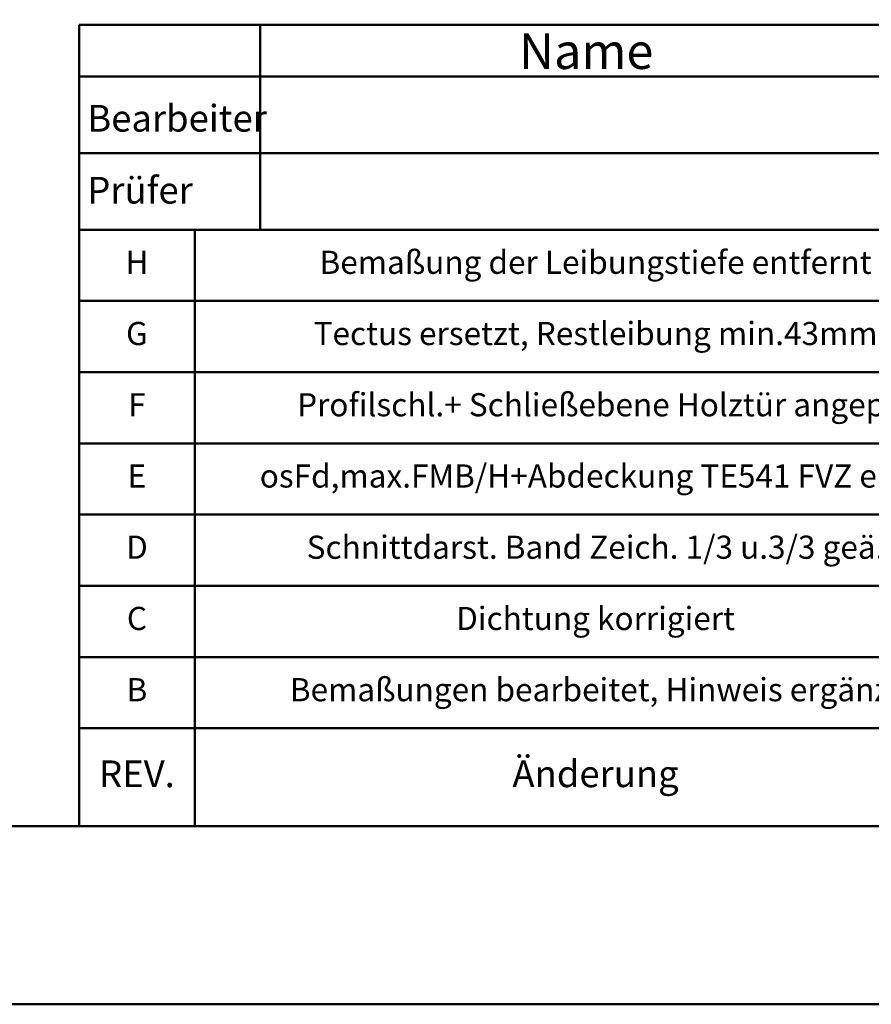
# Model space of a CAD drawing. Units: millimetres. Extents: x 0 to 3150, y -40 to 446.
# Drawn here: x 340 to 412, y 0 to 83 of the extents above; entities that cross this region are included whole.
import ezdxf
from ezdxf.enums import TextEntityAlignment as Align

# ---------------------------------------------------------------- set-up
doc = ezdxf.new("R2010")
doc.units = ezdxf.units.MM
doc.layers.add('AM_0', color=7, linetype='Continuous', lineweight=50)
doc.layers.add('AM_BOR', color=7, linetype='Continuous', lineweight=50)
doc.layers.add('AM_12', color=7, linetype='Continuous', lineweight=50, plot=False)
doc.styles.add('ISO Proportional', font='isocp.shx')
doc.styles.get("Standard").update_dxf_attribs({"font": 'isocp.shx'})

# ---------------------------------------------------------------- blocks, each defined once
blk = doc.blocks.new('DIN_A3_BOS')
at = {"layer": 'AM_12'}
blk.add_lwpolyline([(0, 0), (420, 0), (420, 297), (0, 297)], close=True, dxfattribs=at)
at = {"layer": 'AM_BOR'}
blk.add_lwpolyline([(20, 10), (410, 10), (410, 287), (20, 287)], close=True, dxfattribs=at)
blk = doc.blocks.new('TITLE_BOS')
at = {"layer": 'AM_BOR'}
for p, q in [((0, 45), (-180, 45)), ((-180, 45), (-180, 0)), ((-169.84, 45), (-169.84, 33.5)), ((-180, 42.1), (-110, 42.1)), ((-180, 37.8), (-110, 37.8)), ((-180, 33.5), (-110, 33.5)), ((-180, 0), (-180, 3.73))]:
    blk.add_line(p, q, dxfattribs=at)
blk.add_lwpolyline([(-180, 0), (0, 0), (0, 44.76)], dxfattribs=at)
blk.add_text('Name', height=2, dxfattribs=at).set_placement((-147.755, 42.524), align=Align.RIGHT)
at = {"layer": 'AM_BOR', "char_height": 1.5, "width": 39.7377, "attachment_point": 1}
for s, insert in [('{\\C1;Bearbeiter}', (-179.538, 40.507)), ('{\\C1;Prüfer}', (-179.538, 36.465))]:
    blk.add_mtext(s, dxfattribs=dict(at, insert=insert))
at = {"layer": 'AM_BOR'}
for tag, p, height in [('GEN-TITLE-DES1', (-108.62, 40.592), 3.645), ('GEN-TITLE-NAME', (-161.075, 38.817), 2), ('GEN-TITLE-DES2', (-108.496, 34.999), 3.645), ('NAME-PRUEFER', (-161.075, 34.596), 2), ('GEN-TITLE-DES2-ENG', (-108.62, 30.374), 3), ('GEN-TITLE-DWG', (-71.929, 25.566), 2.5), ('DOC_REVISION', (-30.944, 26.09), 2), ('BAANNR.', (-71.886, 21.393), 2.5), ('PART_REVISION', (-30.944, 21.997), 2), ('GEN-TITLE-SCA', (-21.982, 21.546), 2.5), ('CDN_STATUS', (-71.987, 17.737), 2.5)]:
    blk.add_attdef(tag, p, '', height=height, dxfattribs=at)
for tag, p in [('GEN-TITLE-DAT', (-119.596, 38.827)), ('DATUM-PRUEFER', (-119.596, 34.529))]:
    blk.add_attdef(tag, text='', height=2, dxfattribs=at).set_placement(p, align=Align.CENTER)
blk = doc.blocks.new('*T204')
at = {"color": 0, "linetype": 'ByBlock', "lineweight": -2}
for p, q in [((0, 33.5), (70, 33.5)), ((0, 0), (0, 33.5)), ((6.5, 0), (6.5, 33.5)), ((51.5, 0), (51.5, 33.5)), ((60, 0), (60, 33.5)), ((70, 0), (70, 33.5)), ((0, 29.5), (70, 29.5)), ((0, 25.5), (70, 25.5)), ((0, 21.5), (70, 21.5)), ((0, 17.5), (70, 17.5)), ((0, 13.5), (70, 13.5)), ((0, 9.5), (70, 9.5)), ((0, 5.5), (70, 5.5)), ((0, 0), (70, 0))]:
    blk.add_line(p, q, dxfattribs=at)
at = {"color": 0, "attachment_point": 5, "style": 'ISO Proportional'}
for s, insert, char_height, width in [('H', (3.25, 31.5), 1.3, 5.5), ('Bemaßung der Leibungstiefe entfernt', (29, 31.5), 1.3, 44), ('S.Lö', (55.75, 31.5), 1.3, 7.5), ('09.11.2022', (65, 31.5), 1.3, 9), ('G', (3.25, 27.5), 1.3, 5.5), ('Tectus ersetzt, Restleibung min.43mm', (29, 27.5), 1.3, 44), ('S.Lö', (55.75, 27.5), 1.3, 7.5), ('11.11.2021', (65, 27.5), 1.3, 9), ('Profilschl.+ Schließebene Holztür angep.', (29, 23.5), 1.3, 44), ('S.Lö', (55.75, 23.5), 1.3, 7.5), ('15.02.2021', (65, 23.5), 1.3, 9), ('F', (3.25, 23.5), 1.3, 5.5), ('E', (3.25, 19.5), 1.3, 5.5), ('osFd,max.FMB/H+Abdeckung TE541 FVZ eing.', (29, 19.5), 1.3, 44), ('S.Lö', (55.75, 19.5), 1.3, 7.5), ('29.07.2020', (65, 19.5), 1.3, 9), ('D', (3.25, 15.5), 1.3, 5.5), ('Schnittdarst. Band Zeich. 1/3 u.3/3 geä.', (29, 15.5), 1.3, 44), ('T.We', (55.75, 15.5), 1.3, 7.5), ('06.08.2019', (65, 15.5), 1.3, 9), ('C', (3.25, 11.5), 1.3, 5.5), ('Dichtung korrigiert', (29, 11.5), 1.3, 44), ('S.Lö', (55.75, 11.5), 1.3, 7.5), ('12.06.2019', (65, 11.5), 1.3, 9), ('B', (3.25, 7.5), 1.3, 5.5), ('Bemaßungen bearbeitet, Hinweis ergänzt', (29, 7.5), 1.3, 44), ('D.Mo', (55.75, 7.5), 1.3, 7.5), ('12.11.2018', (65, 7.5), 1.3, 9), ('Änderung', (29, 2.75), 1.5, 44), ('REV.', (3.25, 2.75), 1.5, 5.5), ('Name', (55.75, 2.75), 1.5, 7.5), ('Datum', (65, 2.75), 1.5, 9)]:
    blk.add_mtext(s, dxfattribs=dict(at, insert=insert, char_height=char_height, width=width))
blk = doc.blocks.new('vaac_RevBlock')
blk.add_blockref('*T204', (-70, 0))

msp = doc.modelspace()

# ---------------------------------------------------------------- block references
at = {"layer": 'AM_0', "lineweight": 0, "xscale": 1.5, "yscale": 1.5, "zscale": 1.5}
for name, p in [('DIN_A3_BOS', (0, 0)), ('TITLE_BOS', (615, 15))]:
    msp.add_blockref(name, p, dxfattribs=at)
at = {"layer": 'AM_0', "xscale": 1.500000000000001, "yscale": 1.500000000000001, "zscale": 1.500000000000001}
msp.add_blockref('vaac_RevBlock', (450, 15), dxfattribs=at)

doc.saveas('drawing.dxf')
